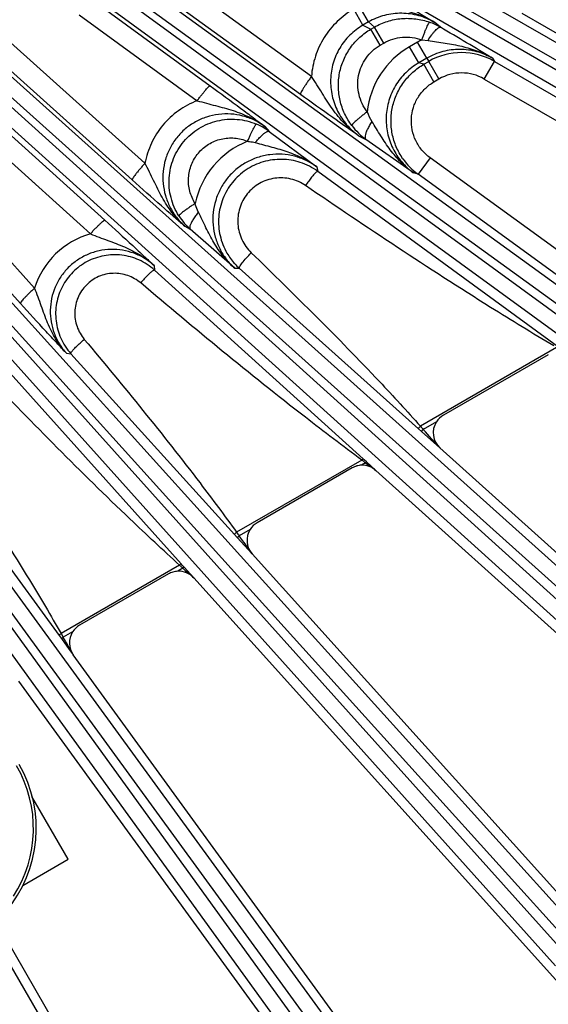
# Model space of a CAD drawing. Units: inches. Extents: x 0 to 17, y 0 to 11.
# Drawn here: x 4.9 to 5.3, y 7.1 to 7.8 of the extents above; entities that cross this region are included whole.
import ezdxf

# ---------------------------------------------------------------- set-up
doc = ezdxf.new("R2010")
doc.units = ezdxf.units.IN
doc.header["$LTSCALE"] = 0.935
doc.header["$MEASUREMENT"] = 0
doc.layers.get('0').update_dxf_attribs({"linetype": 'CONTINUOUS'})
doc.layers.add('7_ALL_FEATURES', color=7, linetype='CONTINUOUS')
doc.styles.get("Standard").update_dxf_attribs({"font": 'txt', "width": 0.8})
doc.styles.add('TEXTSTYLE_1', font='gdt', dxfattribs={"width": 0.8})
doc.dimstyles.new('DIMSTYLE_2', dxfattribs={"dimtxt": 0.25, "dimasz": 0.1875, "dimexe": 0.125, "dimexo": 0.0625, "dimgap": 0.09, "dimtad": 0, "dimtih": 1, "dimtoh": 1, "dimdec": 1, "dimlfac": 4, "dimzin": 4, "dimdsep": 46, "dimtxsty": 'STANDARD', "dimblk": '_FILLED', "dimblk1": '_FILLED', "dimblk2": '_FILLED', "dimcen": 0.09, "dimadec": 0, "dimazin": 0, "dimtp": 0.001, "dimtm": 0.001, "dimtfac": 1, "dimtdec": 1, "dimtmove": 0, "dimatfit": 2, "dimldrblk": '_FILLED', "dimfxl": 1, "dimtolj": 1, "dimtzin": 4, "dimarcsym": 0})

# ---------------------------------------------------------------- blocks, each defined once
blk = doc.blocks.new('_FILLED')
at = {"color": 0, "linetype": 'BYBLOCK'}
blk.add_solid([(0, 0), (-1, 0.1667), (-1, -0.1667)], dxfattribs=at)
blk = doc.blocks.new('*D3')
at = {"color": 2, "linetype": 'CONTINUOUS'}
for p, q in [((5.78193, 7.51064), (6.40592, 7.16209)), ((6.40592, 7.16209), (6.53092, 7.16209))]:
    blk.add_line(p, q, dxfattribs=at)
at = {"color": 2, "linetype": 'CONTINUOUS', "xscale": 0.1875, "yscale": 0.1875, "zscale": 0.1875, "rotation": 150.813248645}
blk.add_blockref('_FILLED', (5.78193, 7.51064), dxfattribs=at)
at = {"color": 2, "linetype": 'CONTINUOUS', "insert": (6.65592, 7.28709), "char_height": 0.25, "width": 1.1333333, "attachment_point": 1, "line_spacing_factor": 0.9, "style": 'TEXTSTYLE_1'}
blk.add_mtext('{\\Fgdt;n}\\Ftxt;16.0\\P[406]', dxfattribs=at)

msp = doc.modelspace()

# ---------------------------------------------------------------- linework, layer by layer
at = {"layer": '7_ALL_FEATURES', "color": 9, "linetype": 'CONTINUOUS'}
for p, q in [((5.10745, 7.88419), (5.66722, 7.56214)), ((4.96616, 7.69331), (4.76726, 7.87187)), ((5.65835, 7.54472), (5.10646, 7.86448)), ((5.10679, 7.87102), (5.66223, 7.55146)), ((4.75498, 7.85761), (5.4395, 7.24315)), ((4.95646, 7.68062), (4.75757, 7.85918)), ((5.09291, 7.75947), (4.95882, 7.85661)), ((5.65159, 7.53506), (5.10579, 7.85129)), ((4.75422, 7.8425), (5.4324, 7.23374)), ((4.93898, 7.84768), (5.56172, 7.39668)), ((5.08448, 7.74576), (4.95038, 7.8429)), ((5.4272, 7.22796), (4.75389, 7.83607)), ((4.93291, 7.83757), (5.55564, 7.38657)), ((5.55107, 7.38028), (4.92932, 7.83347)), ((4.88218, 7.59823), (4.68161, 7.82031)), ((5.41858, 7.21991), (4.75347, 7.82062)), ((5.54334, 7.37138), (4.92828, 7.81969)), ((5.28808, 7.08941), (4.63675, 7.81501)), ((4.66055, 7.81335), (5.3019, 7.10324)), ((4.75202, 7.81586), (4.93569, 7.65)), ((4.92775, 7.81653), (5.01578, 7.75238)), ((5.13634, 7.80091), (5.12929, 7.81311)), ((5.27866, 7.08231), (4.62734, 7.80791)), ((4.65251, 7.80472), (5.29386, 7.09462)), ((4.87134, 7.58669), (4.67076, 7.80878)), ((4.74007, 7.80634), (4.92464, 7.63966)), ((4.9162, 7.80645), (5.006, 7.74101)), ((5.13213, 7.79848), (5.12508, 7.81068)), ((5.57048, 7.62426), (5.25328, 7.8074)), ((5.13634, 7.80091), (5.13213, 7.79848)), ((5.13213, 7.79848), (5.13819, 7.79547)), ((5.14086, 7.79701), (5.13634, 7.80091)), ((5.13819, 7.79547), (5.14086, 7.79701)), ((5.14789, 7.78481), (5.14085, 7.79701)), ((5.19105, 7.7969), (5.18676, 7.80062)), ((5.14523, 7.78327), (5.13819, 7.79547)), ((5.14523, 7.78327), (5.14789, 7.78481)), ((5.17375, 7.78561), (5.16755, 7.78203)), ((5.17462, 7.76979), (5.16755, 7.78203)), ((5.18082, 7.77337), (5.17375, 7.78561)), ((5.17692, 7.78732), (5.18168, 7.78688)), ((4.57526, 7.76759), (5.15043, 6.97848)), ((5.18082, 7.77337), (5.17461, 7.76979)), ((5.17845, 7.76874), (5.17461, 7.76979)), ((5.17845, 7.76874), (5.18223, 7.77092)), ((5.1862, 7.75533), (5.17845, 7.76874)), ((5.18082, 7.77337), (5.18223, 7.77092)), ((5.18997, 7.75751), (5.18223, 7.77092)), ((5.22447, 7.7575), (5.23222, 7.77092)), ((5.23086, 7.77327), (5.23221, 7.77093)), ((5.23221, 7.77093), (5.54943, 7.58778)), ((5.13524, 6.96617), (4.55722, 7.76431)), ((4.56637, 7.75984), (5.14153, 6.97074)), ((5.12513, 6.9601), (4.54711, 7.75823)), ((5.1862, 7.75533), (5.18997, 7.75751)), ((5.22447, 7.7575), (5.51351, 7.59063)), ((4.49251, 7.72327), (4.98675, 6.87023)), ((5.05747, 7.72137), (5.06076, 7.71766)), ((5.12884, 7.71431), (5.13443, 7.71153)), ((5.18319, 7.69755), (5.17408, 7.68502)), ((5.32501, 7.59452), (5.18319, 7.69755)), ((5.09693, 7.69068), (5.0977, 7.68718)), ((5.28026, 7.55388), (5.0977, 7.68718)), ((5.17408, 7.68502), (5.17066, 7.68594)), ((5.33985, 7.56458), (5.17408, 7.68502)), ((4.99643, 7.64548), (5.00063, 7.64309)), ((4.9731, 7.61552), (4.97344, 7.61203)), ((5.13224, 7.46832), (4.97344, 7.61203)), ((5.03447, 7.61342), (5.03801, 7.61339)), ((5.03801, 7.61339), (5.1744, 7.49123)), ((5.27951, 7.553), (5.17589, 7.49317)), ((4.90636, 7.54871), (4.90982, 7.54837)), ((4.90982, 7.54837), (5.03441, 7.41074)), ((4.99379, 7.38826), (4.857, 7.54097)), ((5.18803, 7.49641), (5.17808, 7.49066)), ((5.1744, 7.49123), (5.17672, 7.48915)), ((5.17672, 7.48915), (5.17808, 7.49066)), ((5.17672, 7.48915), (5.19074, 7.47658)), ((4.78949, 7.48628), (4.90082, 7.33391)), ((5.13128, 7.46742), (5.03595, 7.41238)), ((5.13224, 7.46832), (5.13128, 7.46742)), ((5.13309, 7.46756), (5.13224, 7.46832)), ((5.13478, 7.46603), (5.13309, 7.46756)), ((5.13411, 7.46528), (5.13096, 7.46346)), ((5.13478, 7.46603), (5.13411, 7.46528)), ((5.14201, 7.4595), (5.13478, 7.46603)), ((5.04628, 7.41457), (5.03785, 7.40971)), ((5.03441, 7.41074), (5.03647, 7.40846)), ((5.03647, 7.40846), (5.03785, 7.40971)), ((5.03647, 7.40846), (5.04784, 7.39588)), ((4.99259, 7.38735), (4.90237, 7.33526)), ((4.99511, 7.38503), (4.99114, 7.38274)), ((4.99452, 7.38745), (4.99379, 7.38826)), ((4.99598, 7.38581), (4.99452, 7.38745)), ((4.99598, 7.38581), (4.99511, 7.38503)), ((5.00333, 7.37762), (4.99598, 7.38581)), ((4.90082, 7.33391), (4.90263, 7.33143)), ((4.90237, 7.33526), (4.90399, 7.33242)), ((4.90263, 7.33143), (4.90399, 7.33242)), ((4.91109, 7.33652), (4.90399, 7.33242)), ((4.90263, 7.33143), (4.90861, 7.32323)), ((4.90861, 7.32323), (4.91163, 7.31909))]:
    msp.add_line(p, q, dxfattribs=at)
at = {"layer": '7_ALL_FEATURES', "color": 7, "linetype": 'CONTINUOUS'}
for p, q in [((5.06076, 7.71766), (5.09693, 7.69068)), ((5.17066, 7.68594), (5.13443, 7.71153)), ((5.03447, 7.61342), (5.00063, 7.64309)), ((5.27321, 7.54761), (5.19336, 7.5015)), ((5.4939, 7.20361), (5.19074, 7.47658)), ((5.1239, 7.4614), (5.05161, 7.41967)), ((5.46337, 7.17014), (5.14201, 7.4595)), ((5.35187, 7.05822), (5.04784, 7.39588)), ((4.98407, 7.38067), (4.91642, 7.34161)), ((5.31801, 7.02813), (5.00333, 7.37762)), ((5.19542, 6.92848), (4.91163, 7.31909)), ((5.1586, 6.9021), (4.87027, 7.29895)), ((4.90767, 7.16343), (4.88005, 7.21128)), ((4.87319, 7.14353), (4.90767, 7.16343)), ((5.02627, 6.81581), (4.85869, 7.10607))]:
    msp.add_line(p, q, dxfattribs=at)
for centre, radius, start, end in [((5.1659, 7.75365), 0.05003, 64.8894, 70.24433), ((5.16566, 7.75314), 0.05059, 59.87868, 64.88775), ((5.03239, 7.67889), 0.04803, 59.51003, 67.23588), ((5.0321, 7.6784), 0.04861, 53.87027, 59.50657), ((5.06965, 7.64867), 0.04764, 53.93051, 71.94472), ((5.06996, 7.64893), 0.04779, 210.05766, 222.04954), ((4.94317, 7.5785), 0.04517, 47.92889, 65.94811), ((5.06988, 7.64888), 0.04771, 222.06781, 228.0763), ((4.94336, 7.57866), 0.04519, 204.0426, 222.07819), ((5.20111, 7.48807), 0.01551, 119.98679, 147.46526), ((5.13168, 7.44791), 0.01557, 106.19832, 119.97644), ((5.13165, 7.44796), 0.01552, 92.5324, 106.15227), ((5.05936, 7.40623), 0.01551, 119.98745, 147.46936), ((4.99185, 7.36718), 0.01557, 106.19347, 119.97642), ((4.99183, 7.36723), 0.01552, 92.5329, 106.14768), ((4.92417, 7.32819), 0.0155, 119.98801, 147.47251), ((4.78586, 7.18692), 0.09757, 319.71476, 30)]:
    msp.add_arc(centre, radius, start, end, dxfattribs=at)
at = {"layer": '7_ALL_FEATURES', "color": 9, "linetype": 'CONTINUOUS'}
for centre, radius, start, end in [((3.78531, 5.38393), 2.79259, 58.82598, 59.77589), ((5.20011, 7.7256), 0.06516, 119.98419, 173.86137), ((5.20651, 7.72877), 0.06561, 116.80978, 119.95595), ((5.20722, 7.72762), 0.05, 60.01829, 119.99732), ((5.20722, 7.72762), 0.0345, 59.99687, 119.987), ((5.16819, 7.74388), 0.03475, 198.99975, 212.6027), ((5.16378, 7.7524), 0.05031, 217.05602, 225.83346), ((5.16433, 7.75298), 0.05111, 225.84038, 234.20009), ((5.06819, 7.64946), 0.06513, 111.49386, 168.25093), ((5.20358, 7.72556), 0.05014, 215.01772, 233.96588), ((5.0326, 7.67894), 0.04803, 212.26462, 220.34066), ((5.03302, 7.6793), 0.04858, 220.33766, 228.1759), ((4.94198, 7.57941), 0.06269, 106.05056, 162.53551), ((5.71373, 7.9606), 0.71257, 220.99291, 221.26074), ((1.13319, 3.84357), 5.44632, 41.8403, 42.03956), ((5.33724, 7.7386), 0.34053, 232.78412, 232.98336), ((5.568, 8.04504), 0.72414, 233.00185, 233.18914), ((7.59068, 10.81116), 4.15086, 233.71369, 233.84878), ((5.98424, 8.08505), 1.16265, 215.3499, 215.51169), ((0.42295, 4.06405), 5.70006, 35.76951, 35.94093), ((5.25611, 7.67124), 0.38735, 227.13176, 227.30058), ((5.72862, 8.18383), 1.08448, 227.31939, 227.43997), ((8.15965, 10.88849), 4.72108, 227.90979, 228.04404), ((-0.44136, 4.26087), 6.16499, 29.739787, 29.882568), ((4.78586, 7.18692), 0.09544, 327.20819, 30)]:
    msp.add_arc(centre, radius, start, end, dxfattribs=at)
at = {"layer": '7_ALL_FEATURES', "color": 7, "linetype": 'CONTINUOUS'}
for centre, major_axis, ratio, start_param, end_param in [((5.20113, 7.48809), (0.01533, -0.00248), 0.998475, 2.734854, 4.138777), ((5.13164, 7.44797), (0, 0.01551), 0.999188, -0.732593, 0.043699), ((5.05938, 7.40624), (0.01515, -0.00337), 0.998669, 2.793462, 4.092815), ((4.99181, 7.36724), (0.00098, 0.01548), 0.999122, -0.774224, 0.106699), ((4.92419, 7.32819), (0.01492, -0.00426), 0.998821, 2.852636, 4.0474)]:
    msp.add_ellipse(centre, major_axis=major_axis, ratio=ratio, start_param=start_param, end_param=end_param, dxfattribs=at)
at = {"layer": '7_ALL_FEATURES', "color": 9, "linetype": 'CONTINUOUS'}
for points, knots in [([(5.14153, 7.8274), (5.14998, 7.82251), (5.16509, 7.81365), (5.18011, 7.80463), (5.18676, 7.80062)], [0, 0, 0, 0, 0.557027, 1, 1, 1, 1]), ([(5.13311, 7.81515), (5.13551, 7.8147), (5.14025, 7.81389), (5.14962, 7.81246), (5.1611, 7.81058), (5.17442, 7.80686), (5.18274, 7.80297), (5.18666, 7.80068)], [0, 0, 0, 0, 0.13075, 0.258933, 0.509364, 0.755635, 1, 1, 1, 1]), ([(5.12508, 7.81068), (5.12055, 7.80807), (5.11208, 7.8017), (5.10209, 7.7894), (5.09536, 7.77506), (5.09331, 7.76468), (5.09291, 7.75947)], [0, 0, 0, 0, 0.25022, 0.500339, 0.750282, 1, 1, 1, 1]), ([(5.18675, 7.80062), (5.18297, 7.80281), (5.1748, 7.80626), (5.16163, 7.80811), (5.14841, 7.80649), (5.14015, 7.80311), (5.13634, 7.80091)], [0, 0, 0, 0, 0.249182, 0.498891, 0.74923, 1, 1, 1, 1]), ([(5.14086, 7.79701), (5.14399, 7.79882), (5.15067, 7.80176), (5.16139, 7.8039), (5.17232, 7.80367), (5.17941, 7.80196), (5.18281, 7.80074)], [0, 0, 0, 0, 0.249919, 0.500017, 0.750103, 1, 1, 1, 1]), ([(5.13213, 7.79848), (5.1285, 7.7964), (5.12176, 7.79128), (5.11394, 7.78131), (5.10892, 7.7697), (5.10698, 7.75723), (5.10819, 7.74471), (5.11171, 7.73483), (5.11587, 7.72764), (5.12086, 7.721), (5.12549, 7.71673), (5.12884, 7.71431)], [0, 0, 0, 0, 0.125626, 0.251214, 0.376551, 0.501604, 0.626366, 0.750894, 0.81322, 0.875574, 1, 1, 1, 1]), ([(5.17692, 7.78732), (5.17724, 7.78821), (5.17788, 7.78994), (5.17885, 7.79243), (5.17977, 7.79472), (5.18062, 7.79672), (5.18135, 7.79835), (5.1819, 7.79945), (5.18227, 7.8001), (5.18249, 7.80043), (5.18265, 7.80064), (5.18277, 7.80073), (5.18281, 7.80074)], [0, 0, 0, 0, 0.191711, 0.376238, 0.546009, 0.69466, 0.817703, 0.910984, 0.945582, 0.971901, 0.989884, 1, 1, 1, 1]), ([(5.18168, 7.78688), (5.1826, 7.78835), (5.18399, 7.79044), (5.18593, 7.79296), (5.18724, 7.79449), (5.18843, 7.79567), (5.18935, 7.79641), (5.19, 7.79678), (5.19048, 7.79697), (5.19087, 7.79699), (5.19105, 7.7969)], [0, 0, 0, 0, 0.368411, 0.53284, 0.676628, 0.796394, 0.889491, 0.925889, 0.955861, 1, 1, 1, 1]), ([(5.12363, 7.72209), (5.12151, 7.72489), (5.11786, 7.73097), (5.11437, 7.74101), (5.11307, 7.75156), (5.114, 7.76215), (5.11714, 7.7723), (5.12236, 7.78157), (5.12942, 7.78951), (5.13514, 7.79371), (5.13819, 7.79547)], [0, 0, 0, 0, 0.124884, 0.250018, 0.374978, 0.49995, 0.624926, 0.749907, 0.875075, 1, 1, 1, 1]), ([(5.14789, 7.78481), (5.15006, 7.78606), (5.15469, 7.78808), (5.16211, 7.78955), (5.16967, 7.78936), (5.17457, 7.78817), (5.17692, 7.78732)], [0, 0, 0, 0, 0.250106, 0.500296, 0.750332, 1, 1, 1, 1]), ([(5.13533, 7.73256), (5.13241, 7.73641), (5.12812, 7.74543), (5.12777, 7.76034), (5.1336, 7.7741), (5.14104, 7.78085), (5.14523, 7.78327)], [0, 0, 0, 0, 0.249674, 0.499438, 0.749541, 1, 1, 1, 1]), ([(5.18168, 7.78688), (5.18603, 7.78614), (5.19463, 7.78489), (5.20736, 7.78263), (5.21959, 7.77903), (5.22725, 7.77539), (5.23087, 7.77326)], [0, 0, 0, 0, 0.25752, 0.507845, 0.754761, 1, 1, 1, 1]), ([(5.23086, 7.77327), (5.22711, 7.77545), (5.21898, 7.77884), (5.20589, 7.78061), (5.19278, 7.77893), (5.1846, 7.77555), (5.18082, 7.77337)], [0, 0, 0, 0, 0.249341, 0.499124, 0.749397, 1, 1, 1, 1]), ([(5.17461, 7.76979), (5.17101, 7.76771), (5.1643, 7.76262), (5.15648, 7.75275), (5.15137, 7.74125), (5.14928, 7.72886), (5.15031, 7.71637), (5.1537, 7.70649), (5.15779, 7.69928), (5.16272, 7.69263), (5.16732, 7.68836), (5.17066, 7.68594)], [0, 0, 0, 0, 0.125496, 0.25096, 0.376205, 0.501229, 0.626025, 0.750641, 0.813028, 0.875447, 1, 1, 1, 1]), ([(5.16252, 7.69679), (5.16054, 7.69961), (5.15716, 7.70569), (5.15409, 7.71564), (5.15312, 7.726), (5.15431, 7.73635), (5.1576, 7.74623), (5.16285, 7.75523), (5.16985, 7.76294), (5.17547, 7.76702), (5.17845, 7.76874)], [0, 0, 0, 0, 0.125027, 0.249987, 0.374997, 0.500008, 0.624993, 0.749975, 0.875115, 1, 1, 1, 1]), ([(5.09291, 7.75947), (5.09231, 7.75865), (5.09114, 7.75701), (5.08947, 7.75461), (5.08796, 7.75234), (5.08667, 7.75031), (5.08565, 7.7486), (5.085, 7.7474), (5.08465, 7.74664), (5.0845, 7.74624), (5.08443, 7.74597), (5.08444, 7.7458), (5.08448, 7.74576)], [0, 0, 0, 0, 0.188416, 0.372305, 0.543035, 0.693305, 0.817886, 0.911948, 0.946541, 0.972592, 0.990118, 1, 1, 1, 1]), ([(5.12884, 7.71431), (5.12497, 7.71708), (5.11774, 7.72338), (5.1087, 7.73458), (5.10229, 7.74481), (5.09711, 7.75319), (5.09436, 7.75738), (5.09291, 7.75947)], [0, 0, 0, 0, 0.245739, 0.491741, 0.740944, 0.868788, 1, 1, 1, 1]), ([(5.006, 7.74101), (5.00657, 7.74179), (5.0077, 7.74331), (5.00938, 7.7455), (5.01097, 7.74748), (5.01239, 7.7492), (5.01361, 7.75057), (5.01448, 7.75148), (5.01505, 7.75199), (5.01536, 7.75223), (5.01559, 7.75237), (5.01574, 7.7524), (5.01578, 7.75238)], [0, 0, 0, 0, 0.191963, 0.37721, 0.547775, 0.696972, 0.820096, 0.912823, 0.946914, 0.972619, 0.990002, 1, 1, 1, 1]), ([(5.18319, 7.69755), (5.18089, 7.69923), (5.17667, 7.70318), (5.17201, 7.71045), (5.16928, 7.71866), (5.16865, 7.72728), (5.17017, 7.73579), (5.17373, 7.74367), (5.17913, 7.75042), (5.18373, 7.7539), (5.1862, 7.75533)], [0, 0, 0, 0, 0.124938, 0.250028, 0.374994, 0.500005, 0.625014, 0.749983, 0.875065, 1, 1, 1, 1]), ([(5.006, 7.74101), (5.00095, 7.73908), (4.99132, 7.73391), (4.97933, 7.72278), (4.97053, 7.70899), (4.96716, 7.6986), (4.96616, 7.69331)], [0, 0, 0, 0, 0.250161, 0.500277, 0.750249, 1, 1, 1, 1]), ([(5.00599, 7.74101), (5.00831, 7.74032), (5.01293, 7.73903), (5.02205, 7.73669), (5.03321, 7.73372), (5.04601, 7.72875), (5.05383, 7.72405), (5.05747, 7.72137)], [0, 0, 0, 0, 0.130965, 0.259237, 0.509447, 0.755583, 1, 1, 1, 1]), ([(5.05747, 7.72137), (5.05497, 7.72319), (5.04961, 7.72638), (5.04084, 7.7296), (5.03159, 7.73113), (5.02221, 7.73088), (5.01303, 7.72885), (5.0044, 7.72509), (4.99667, 7.71973), (4.99011, 7.71297), (4.985, 7.70509), (4.9815, 7.69638), (4.97973, 7.68718), (4.97974, 7.67783), (4.9815, 7.66866), (4.98493, 7.65998), (4.9899, 7.6521), (4.99413, 7.64754), (4.99643, 7.64548)], [0, 0, 0, 0, 0.062277, 0.124721, 0.187222, 0.249845, 0.312559, 0.375332, 0.438127, 0.500895, 0.563597, 0.626205, 0.688699, 0.751088, 0.813387, 0.875609, 0.937833, 1, 1, 1, 1]), ([(5.13533, 7.73256), (5.13454, 7.73197), (5.13301, 7.73079), (5.1308, 7.72903), (5.12878, 7.72736), (5.12703, 7.72583), (5.1256, 7.72452), (5.12465, 7.72357), (5.1241, 7.72294), (5.12383, 7.72258), (5.12367, 7.72232), (5.12362, 7.72215), (5.12363, 7.72209)], [0, 0, 0, 0, 0.186359, 0.367719, 0.536138, 0.684901, 0.809196, 0.904577, 0.940488, 0.968287, 0.987946, 1, 1, 1, 1]), ([(4.99199, 7.6533), (4.9893, 7.65756), (4.98523, 7.667), (4.98382, 7.6823), (4.98722, 7.6973), (4.99514, 7.71048), (5.0068, 7.72053), (5.02101, 7.72642), (5.03634, 7.72758), (5.04633, 7.72513), (5.05098, 7.72318)], [0, 0, 0, 0, 0.124962, 0.249924, 0.374896, 0.499891, 0.624909, 0.749943, 0.874979, 1, 1, 1, 1]), ([(5.04432, 7.71006), (5.04469, 7.71093), (5.04543, 7.71262), (5.04653, 7.71507), (5.04758, 7.71731), (5.04853, 7.71926), (5.04936, 7.72086), (5.04998, 7.72193), (5.05039, 7.72257), (5.05063, 7.72289), (5.05081, 7.72309), (5.05093, 7.72318), (5.05098, 7.72318)], [0, 0, 0, 0, 0.19119, 0.375339, 0.54488, 0.69345, 0.816558, 0.910051, 0.944812, 0.971334, 0.989569, 1, 1, 1, 1]), ([(5.13891, 7.72515), (5.13824, 7.72416), (5.13703, 7.7222), (5.13551, 7.7193), (5.13444, 7.71667), (5.13399, 7.71499), (5.13388, 7.71423)], [0, 0, 0, 0, 0.29674, 0.5721, 0.80974, 1, 1, 1, 1]), ([(5.17066, 7.68595), (5.16725, 7.68839), (5.16084, 7.69386), (5.15267, 7.70351), (5.14566, 7.71417), (5.14125, 7.7215), (5.13891, 7.72515)], [0, 0, 0, 0, 0.247407, 0.4948, 0.744083, 1, 1, 1, 1]), ([(5.05016, 7.70904), (5.05088, 7.70996), (5.05231, 7.71168), (5.05446, 7.71398), (5.05646, 7.71581), (5.05779, 7.71679), (5.05841, 7.71715)], [0, 0, 0, 0, 0.300411, 0.577092, 0.813644, 1, 1, 1, 1]), ([(5.05841, 7.71715), (5.05865, 7.71729), (5.05911, 7.71753), (5.05988, 7.7178), (5.06049, 7.71782), (5.06077, 7.71765)], [0, 0, 0, 0, 0.339094, 0.61395, 1, 1, 1, 1]), ([(5.13388, 7.71423), (5.13384, 7.71393), (5.1338, 7.71337), (5.13386, 7.71243), (5.13414, 7.71178), (5.13444, 7.71153)], [0, 0, 0, 0, 0.322521, 0.59179, 1, 1, 1, 1]), ([(5.00442, 7.66272), (5.00259, 7.6656), (4.99982, 7.67198), (4.99881, 7.68234), (5.00107, 7.69253), (5.00642, 7.7015), (5.01434, 7.70832), (5.024, 7.71231), (5.0344, 7.71307), (5.04117, 7.71139), (5.04432, 7.71006)], [0, 0, 0, 0, 0.124736, 0.249547, 0.374486, 0.499565, 0.624739, 0.749922, 0.875028, 1, 1, 1, 1]), ([(5.04432, 7.71006), (5.04482, 7.71002), (5.04678, 7.70982), (5.04873, 7.70944), (5.05016, 7.70904)], [0, 0, 0, 0, 0.25108, 1, 1, 1, 1]), ([(5.05016, 7.70904), (5.05434, 7.70789), (5.06264, 7.70581), (5.07487, 7.70228), (5.08647, 7.69749), (5.09359, 7.69313), (5.09692, 7.69068)], [0, 0, 0, 0, 0.257328, 0.507497, 0.754497, 1, 1, 1, 1]), ([(5.09693, 7.69068), (5.09439, 7.69253), (5.08894, 7.69576), (5.08001, 7.69899), (5.07062, 7.70047), (5.0611, 7.70016), (5.05181, 7.69804), (5.04308, 7.69419), (5.03525, 7.68875), (5.02859, 7.68193), (5.02336, 7.67397), (5.01973, 7.66517), (5.01785, 7.65586), (5.01775, 7.64637), (5.01944, 7.63704), (5.02285, 7.6282), (5.02785, 7.62016), (5.03214, 7.61552), (5.03447, 7.61342)], [0, 0, 0, 0, 0.06234, 0.124828, 0.187347, 0.24996, 0.312636, 0.375348, 0.438068, 0.500759, 0.563395, 0.625957, 0.688433, 0.75083, 0.813162, 0.875443, 0.93775, 1, 1, 1, 1]), ([(4.96616, 7.69331), (4.96548, 7.69256), (4.96416, 7.69106), (4.96226, 7.68886), (4.96054, 7.68677), (4.95906, 7.6849), (4.95788, 7.68332), (4.95712, 7.68219), (4.95671, 7.68148), (4.95653, 7.6811), (4.95643, 7.68083), (4.95643, 7.68067), (4.95646, 7.68062)], [0, 0, 0, 0, 0.188728, 0.372668, 0.543277, 0.693339, 0.817702, 0.911611, 0.946179, 0.972253, 0.989879, 1, 1, 1, 1]), ([(4.99643, 7.64548), (4.99294, 7.64857), (4.98655, 7.65547), (4.98024, 7.66536), (4.97589, 7.6737), (4.97278, 7.68015), (4.96962, 7.68674), (4.96736, 7.69112), (4.96616, 7.69331)], [0, 0, 0, 0, 0.245506, 0.491407, 0.615298, 0.740679, 0.86863, 1, 1, 1, 1]), ([(5.09658, 7.68659), (5.09604, 7.68611), (5.09484, 7.68484), (5.09292, 7.68254), (5.09072, 7.67965), (5.0892, 7.67752), (5.08842, 7.6764)], [0, 0, 0, 0, 0.165801, 0.400376, 0.686271, 1, 1, 1, 1]), ([(5.0977, 7.68718), (5.09765, 7.68721), (5.09749, 7.6872), (5.0971, 7.68702), (5.0968, 7.68678), (5.09658, 7.68659)], [0, 0, 0, 0, 0.132969, 0.335114, 1, 1, 1, 1]), ([(5.08842, 7.6764), (5.08506, 7.6787), (5.0774, 7.68211), (5.06488, 7.6827), (5.05299, 7.67866), (5.04344, 7.67052), (5.03755, 7.65944), (5.03613, 7.64699), (5.03928, 7.6349), (5.04415, 7.6281), (5.04708, 7.62526)], [0, 0, 0, 0, 0.124935, 0.250019, 0.375207, 0.500392, 0.625472, 0.750395, 0.875202, 1, 1, 1, 1]), ([(5.27732, 7.5543), (5.26122, 7.56391), (5.19725, 7.60305), (5.13481, 7.64461), (5.08842, 7.6764)], [0, 0, 0, 0, 0.250032, 1, 1, 1, 1]), ([(5.00442, 7.66272), (5.00359, 7.6622), (5.00197, 7.66115), (4.99963, 7.65958), (4.99748, 7.65808), (4.99561, 7.65672), (4.9941, 7.65554), (4.99308, 7.65467), (4.9925, 7.65409), (4.99221, 7.65377), (4.99204, 7.65352), (4.99198, 7.65336), (4.99199, 7.6533)], [0, 0, 0, 0, 0.187519, 0.369744, 0.538683, 0.687591, 0.811655, 0.906435, 0.941922, 0.969234, 0.988375, 1, 1, 1, 1]), ([(5.00688, 7.65611), (5.00661, 7.65663), (5.00561, 7.65876), (5.00485, 7.66101), (5.00442, 7.66272)], [0, 0, 0, 0, 0.24817, 1, 1, 1, 1]), ([(5.00688, 7.65611), (5.00609, 7.65518), (5.00462, 7.65332), (5.00274, 7.65056), (5.00133, 7.64805), (5.00066, 7.64642), (5.00046, 7.64568)], [0, 0, 0, 0, 0.298383, 0.574952, 0.812316, 1, 1, 1, 1]), ([(5.03447, 7.61343), (5.03132, 7.61622), (5.0255, 7.62239), (5.01838, 7.63295), (5.01252, 7.64439), (5.00885, 7.65221), (5.00688, 7.65611)], [0, 0, 0, 0, 0.246989, 0.494132, 0.743481, 1, 1, 1, 1]), ([(4.92465, 7.63966), (4.9253, 7.64038), (4.92659, 7.64178), (4.92851, 7.64379), (4.93031, 7.64562), (4.93193, 7.64718), (4.9333, 7.64843), (4.93428, 7.64925), (4.93491, 7.6497), (4.93525, 7.6499), (4.93549, 7.65001), (4.93565, 7.65003), (4.93569, 7.65)], [0, 0, 0, 0, 0.191413, 0.376375, 0.546854, 0.696098, 0.819353, 0.912253, 0.946442, 0.972259, 0.989783, 1, 1, 1, 1]), ([(4.92464, 7.63966), (4.92684, 7.63874), (4.93123, 7.63701), (4.93992, 7.63383), (4.95057, 7.62992), (4.96263, 7.62388), (4.96982, 7.61852), (4.9731, 7.61552)], [0, 0, 0, 0, 0.131286, 0.259674, 0.509643, 0.755567, 1, 1, 1, 1]), ([(5.00046, 7.64568), (5.00038, 7.64539), (5.00027, 7.64487), (5.00021, 7.64399), (5.00038, 7.64336), (5.00063, 7.6431)], [0, 0, 0, 0, 0.327792, 0.598787, 1, 1, 1, 1]), ([(4.9731, 7.61552), (4.97088, 7.61752), (4.96606, 7.62112), (4.95795, 7.62506), (4.94922, 7.6274), (4.9402, 7.62805), (4.9312, 7.62698), (4.92257, 7.62422), (4.91462, 7.61986), (4.90764, 7.61408), (4.90189, 7.60707), (4.89758, 7.59911), (4.89486, 7.59049), (4.89383, 7.58152), (4.89449, 7.57253), (4.89684, 7.56383), (4.90077, 7.55574), (4.90436, 7.55092), (4.90636, 7.54871)], [0, 0, 0, 0, 0.0623, 0.124743, 0.187216, 0.24979, 0.312439, 0.37514, 0.437866, 0.500581, 0.563254, 0.62586, 0.68838, 0.750817, 0.813178, 0.875471, 0.937772, 1, 1, 1, 1]), ([(5.0402, 7.61744), (5.04117, 7.61872), (5.04341, 7.62138), (5.04578, 7.62392), (5.04708, 7.62526)], [0, 0, 0, 0, 0.461667, 1, 1, 1, 1]), ([(5.04708, 7.62526), (5.0802, 7.59315), (5.12397, 7.54989), (5.16564, 7.50464), (5.17589, 7.49317)], [0, 0, 0, 0, 0.749999, 1, 1, 1, 1]), ([(5.03801, 7.61339), (5.03797, 7.61344), (5.03793, 7.61361), (5.03799, 7.6139), (5.03813, 7.61428), (5.03848, 7.61498), (5.03917, 7.61606), (5.03982, 7.61695), (5.0402, 7.61744)], [0, 0, 0, 0, 0.041374, 0.102363, 0.188279, 0.300486, 0.602728, 1, 1, 1, 1]), ([(4.96295, 7.60221), (4.96008, 7.60465), (4.95337, 7.60851), (4.94194, 7.61025), (4.93063, 7.6077), (4.92106, 7.60115), (4.91457, 7.59154), (4.91206, 7.58025), (4.91379, 7.56883), (4.91761, 7.56212), (4.92002, 7.55923)], [0, 0, 0, 0, 0.124893, 0.249933, 0.375098, 0.500295, 0.625412, 0.750378, 0.87521, 1, 1, 1, 1]), ([(4.97223, 7.61157), (4.97162, 7.61116), (4.97028, 7.61001), (4.9681, 7.60791), (4.96559, 7.60524), (4.96385, 7.60326), (4.96295, 7.60221)], [0, 0, 0, 0, 0.166222, 0.401048, 0.686875, 1, 1, 1, 1]), ([(4.97344, 7.61203), (4.97339, 7.61207), (4.97322, 7.61209), (4.9728, 7.61195), (4.97247, 7.61174), (4.97223, 7.61157)], [0, 0, 0, 0, 0.135939, 0.338757, 1, 1, 1, 1]), ([(5.13128, 7.46742), (5.11682, 7.4781), (5.05953, 7.52154), (5.00407, 7.56734), (4.96295, 7.60221)], [0, 0, 0, 0, 0.250031, 1, 1, 1, 1]), ([(4.88218, 7.59823), (4.88143, 7.59755), (4.87997, 7.59621), (4.87787, 7.59423), (4.87596, 7.59235), (4.87431, 7.59065), (4.87299, 7.58921), (4.87213, 7.58818), (4.87166, 7.58751), (4.87144, 7.58715), (4.87132, 7.5869), (4.87131, 7.58673), (4.87134, 7.58669)], [0, 0, 0, 0, 0.189082, 0.373104, 0.543616, 0.693486, 0.817635, 0.911387, 0.945919, 0.972001, 0.989698, 1, 1, 1, 1]), ([(4.90636, 7.54871), (4.9033, 7.55206), (4.89784, 7.55941), (4.89284, 7.56967), (4.88955, 7.57821), (4.88724, 7.58479), (4.88487, 7.59151), (4.88312, 7.59598), (4.88218, 7.59823)], [0, 0, 0, 0, 0.245344, 0.491118, 0.614969, 0.740358, 0.868418, 1, 1, 1, 1]), ([(4.91029, 7.54966), (4.91071, 7.5503), (4.91191, 7.55171), (4.9141, 7.55396), (4.91688, 7.55655), (4.91893, 7.55833), (4.92002, 7.55923)], [0, 0, 0, 0, 0.167934, 0.404109, 0.689814, 1, 1, 1, 1]), ([(4.92002, 7.55923), (4.95004, 7.52335), (4.98963, 7.47511), (5.02684, 7.42503), (5.03595, 7.41238)], [0, 0, 0, 0, 0.749993, 1, 1, 1, 1]), ([(4.90982, 7.54837), (4.90973, 7.5485), (4.90987, 7.54904), (4.91011, 7.5494), (4.91029, 7.54966)], [0, 0, 0, 0, 0.337364, 1, 1, 1, 1]), ([(4.99259, 7.38735), (4.97984, 7.39891), (4.92945, 7.44584), (4.88116, 7.49497), (4.84542, 7.53224)], [0, 0, 0, 0, 0.250028, 1, 1, 1, 1]), ([(4.8007, 7.496), (4.82727, 7.45656), (4.86219, 7.40359), (4.8945, 7.34902), (4.90237, 7.33526)], [0, 0, 0, 0, 0.749987, 1, 1, 1, 1]), ([(5.1744, 7.49123), (5.17434, 7.49129), (5.17446, 7.49161), (5.17474, 7.492), (5.17525, 7.49258), (5.17566, 7.49297), (5.17589, 7.49317)], [0, 0, 0, 0, 0.101059, 0.31788, 0.633217, 1, 1, 1, 1]), ([(5.03441, 7.41074), (5.03436, 7.4108), (5.03449, 7.41109), (5.03479, 7.41141), (5.03531, 7.4119), (5.03572, 7.41222), (5.03595, 7.41238)], [0, 0, 0, 0, 0.101605, 0.318045, 0.632955, 1, 1, 1, 1]), ([(4.99379, 7.38826), (4.99376, 7.38829), (4.99356, 7.38822), (4.99332, 7.38805), (4.99296, 7.38774), (4.99272, 7.38749), (4.99259, 7.38735)], [0, 0, 0, 0, 0.100317, 0.315489, 0.630138, 1, 1, 1, 1]), ([(4.90082, 7.33391), (4.90078, 7.33397), (4.90092, 7.33422), (4.90123, 7.33449), (4.90174, 7.33488), (4.90215, 7.33513), (4.90237, 7.33526)], [0, 0, 0, 0, 0.101831, 0.317909, 0.632524, 1, 1, 1, 1])]:
    msp.add_open_spline(points, degree=3, knots=knots, dxfattribs=at)
at = {"layer": '7_ALL_FEATURES', "color": 7, "linetype": 'CONTINUOUS'}
for points, knots in [([(5.01578, 7.75238), (5.02361, 7.74667), (5.03463, 7.73855), (5.04849, 7.72816), (5.05457, 7.72355), (5.05747, 7.72137)], [0, 0, 0, 0, 0.559484, 0.790394, 1, 1, 1, 1]), ([(5.12884, 7.71431), (5.12228, 7.71889), (5.10742, 7.72928), (5.09268, 7.73982), (5.08448, 7.74576)], [0, 0, 0, 0, 0.441624, 1, 1, 1, 1]), ([(5.08442, 7.69397), (5.0799, 7.69544), (5.07035, 7.69703), (5.05601, 7.69506), (5.04288, 7.68891), (5.03218, 7.67913), (5.02487, 7.66662), (5.02161, 7.65252), (5.02268, 7.6381), (5.02622, 7.6291), (5.02859, 7.62499)], [0, 0, 0, 0, 0.124988, 0.250058, 0.375172, 0.500281, 0.625341, 0.750316, 0.875199, 1, 1, 1, 1]), ([(4.99643, 7.64548), (4.99054, 7.65058), (4.97714, 7.6622), (4.96387, 7.67398), (4.95646, 7.68062)], [0, 0, 0, 0, 0.439252, 1, 1, 1, 1]), ([(4.93569, 7.65), (4.94278, 7.6436), (4.95271, 7.63453), (4.96513, 7.62299), (4.97054, 7.61792), (4.9731, 7.61552)], [0, 0, 0, 0, 0.563251, 0.792979, 1, 1, 1, 1]), ([(4.96158, 7.61975), (4.95746, 7.62159), (4.94862, 7.62404), (4.9349, 7.6236), (4.92191, 7.6191), (4.91085, 7.61095), (4.90272, 7.59988), (4.89824, 7.5869), (4.89781, 7.57319), (4.90026, 7.56436), (4.90209, 7.56025)], [0, 0, 0, 0, 0.124954, 0.249995, 0.375091, 0.500198, 0.625269, 0.750268, 0.875177, 1, 1, 1, 1]), ([(4.90636, 7.54871), (4.90392, 7.55132), (4.89879, 7.55679), (4.88706, 7.5694), (4.87785, 7.57947), (4.87134, 7.58669)], [0, 0, 0, 0, 0.207231, 0.43577, 1, 1, 1, 1])]:
    msp.add_open_spline(points, degree=3, knots=knots, dxfattribs=at)

# ---------------------------------------------------------------- dimensions: what is measured, and where the dimension line sits
at = {"color": 2, "linetype": 'CONTINUOUS'}
dim = msp.add_diameter_dim_2p(p1=(5.78193, 7.51064), p2=(2.28979, 9.46127), text='%%c<>', dimstyle='DIMSTYLE_2', override={"dimpost": '<>'}, dxfattribs=at)
dim.commit()
dim.dimension.update_dxf_attribs({"geometry": '*D3', "text_midpoint": (7.32259, 6.97459), "dimtype": 163})

doc.saveas('drawing.dxf')
